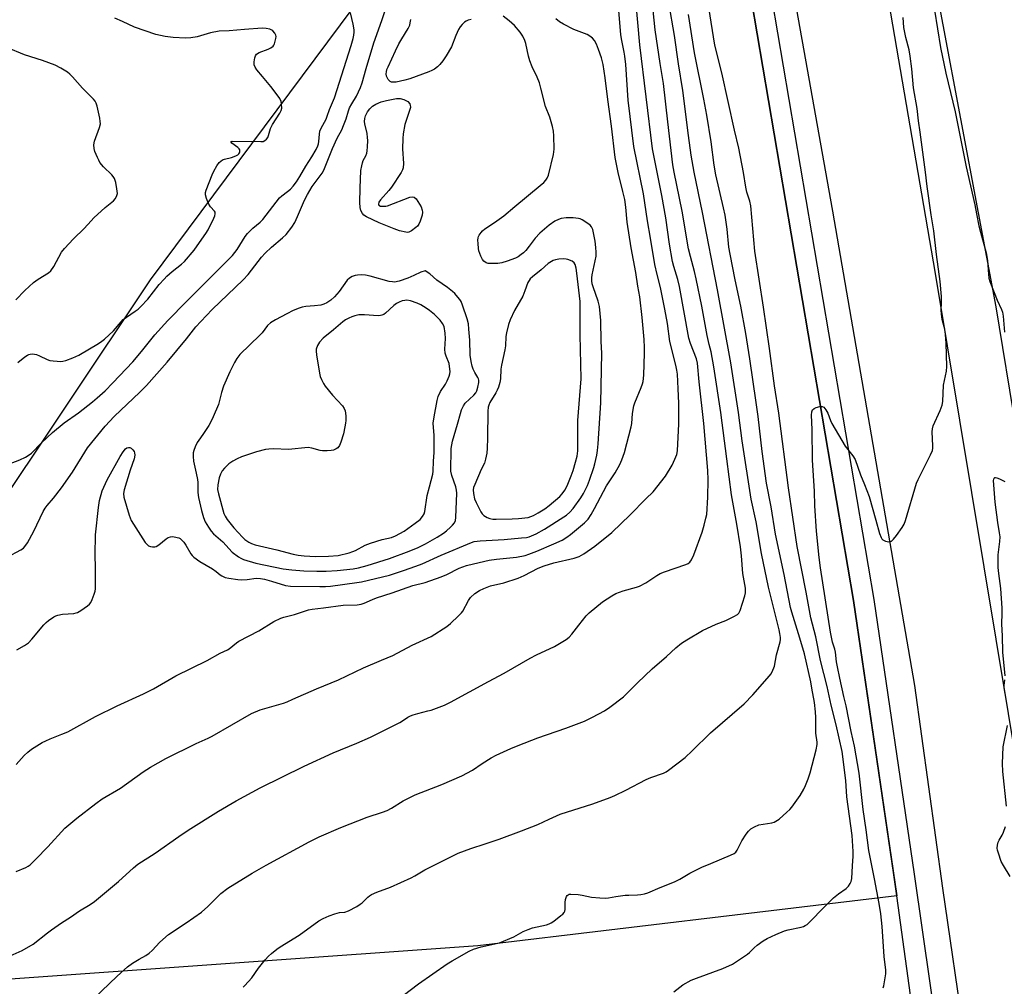
# Model space of a CAD drawing. Units: inches. Extents: x 1267767 to 1273767, y 553451 to 557451.
# Drawn here: x 1269152 to 1269510, y 553630 to 553981 of the extents above; entities that cross this region are included whole.
import ezdxf

# ---------------------------------------------------------------- set-up
doc = ezdxf.new("R2010")
doc.units = ezdxf.units.IN
doc.header["$MEASUREMENT"] = 0
for name, color, linetype in [('NTRL-Farm Land', 3, 'Continuous'), ('TRANS-Road', 130, 'Continuous'), ('TRANS-Street Sidewalk', 7, 'Continuous'), ('Undefined', 1, 'Continuous')]:
    doc.layers.add(name, color=color, linetype=linetype)

msp = doc.modelspace()

# ---------------------------------------------------------------- linework, layer by layer
at = {"layer": 'NTRL-Farm Land'}
msp.add_lwpolyline([(1269318.72, 553644.96), (1269143.8, 553632.4), (1269089.11, 553638.14), (1269058.36, 553650.81), (1269054.39, 553654.51), (1269052.52, 553668.6), (1269054.59, 553677.98), (1269139.6, 553796.87), (1269199.74, 553886.91), (1269273.43, 553985.73), (1269318.65, 554063.46), (1269380.99, 554183.55), (1269382.76, 554182.41), (1269418.09, 553988.43), (1269455.09, 553770.36), (1269470.85, 553663.11)], close=True, dxfattribs=at)
at = {"layer": 'TRANS-Road'}
for points in [[(1269512.95, 553481.75), (1269508.96, 553511.46), (1269506.3, 553531.27), (1269495.7, 553610.12), (1269487.59, 553665.88), (1269477.41, 553739.48), (1269447.58, 553911.92), (1269425.38, 554036.72), (1269418.47, 554084.19), (1269411.05, 554137.33), (1269408.33, 554156.86), (1269404.48, 554184.44), (1269363.41, 554396.78), (1269306.19, 554686.34), (1269315.33, 554688.74), (1269359.3, 554705.33), (1269364.25, 554706.8), (1269381.22, 554624.43), (1269442.97, 554345.02), (1269466.72, 554241.39), (1269492.71, 554116.23), (1269512.77, 554009.3)], [(1269543.84, 553651.79), (1269506.95, 553877.05), (1269474.83, 554048.06), (1269473.42, 554050.13), (1269471.49, 554051.72), (1269469.19, 554052.7), (1269467.54, 554052.97), (1269465.87, 554052.92), (1269464.24, 554052.56), (1269461.99, 554051.45), (1269460.71, 554050.38), (1269459.66, 554049.08), (1269458.87, 554047.6), (1269458.37, 554046.01), (1269458.19, 554044.35), (1269458.33, 554042.68), (1269458.77, 554041.11), (1269484.81, 553889.2), (1269515.63, 553703)]]:
    msp.add_lwpolyline(points, dxfattribs=at)
at = {"layer": 'TRANS-Street Sidewalk'}
msp.add_lwpolyline([(1269366.32, 554314.43), (1269395.37, 554154.92), (1269408.33, 554156.86), (1269411.05, 554137.33), (1269398.89, 554134.89), (1269425.47, 553988.93), (1269462.5, 553770.72), (1269477.22, 553670.97), (1269497.42, 553530.2), (1269489.3, 553529.22), (1269470.85, 553663.11), (1269469.8, 553670.74), (1269455.09, 553770.36), (1269418.09, 553988.43), (1269382.76, 554182.41), (1269358.94, 554313.22)], dxfattribs=at)
at = {"layer": 'Undefined'}
for points, elevation in [([(1269176.29, 553622.93), (1269187.71, 553633.9), (1269191.42, 553637.24), (1269193.28, 553638.61), (1269195.71, 553640.09), (1269198.09, 553641.42), (1269199.31, 553642.23), (1269200.4, 553643.23), (1269203.23, 553646.26), (1269206.34, 553649.02), (1269212.76, 553653.27), (1269218.38, 553657.15), (1269220.66, 553659.18), (1269225.4, 553663.92), (1269227.84, 553665.8), (1269236.76, 553671.27), (1269241.8, 553674.21), (1269257.48, 553682.72), (1269261.09, 553684.48), (1269268.9, 553687.96), (1269278.53, 553691.61), (1269284.06, 553693.42), (1269285.81, 553694.09), (1269287.29, 553694.88), (1269291.58, 553697.55), (1269295.95, 553699.8), (1269305.61, 553703.54), (1269312.85, 553706.69), (1269316.71, 553708.79), (1269320.25, 553711.22), (1269323.58, 553713.21), (1269325.41, 553714.15), (1269330.7, 553716.64), (1269333.35, 553717.75), (1269340.51, 553720.48), (1269350.63, 553723.97), (1269357.38, 553726.58), (1269360.33, 553727.95), (1269364.66, 553730.32), (1269366.63, 553731.6), (1269371.61, 553735.44), (1269376.66, 553740.42), (1269381.97, 553745.5), (1269387.24, 553750.06), (1269390.58, 553753.2), (1269392.61, 553754.91), (1269394.57, 553756.14), (1269400.35, 553759.51), (1269405.24, 553761.76), (1269408.76, 553763.13), (1269411.73, 553764.53), (1269412.98, 553765.26), (1269413.52, 553765.82), (1269414.01, 553766.76), (1269415.63, 553772.11), (1269415.87, 553773.2), (1269415.92, 553774.88), (1269414.99, 553780.21), (1269414.42, 553786.67), (1269414.04, 553789.88), (1269412.77, 553798.09), (1269410.87, 553808.74), (1269409.08, 553821.87), (1269407, 553838.73), (1269404.46, 553855.29), (1269403.47, 553860.71), (1269402.71, 553863.46), (1269401.97, 553866.68), (1269400.09, 553877.38), (1269398.01, 553887.29), (1269397.4, 553889.88), (1269395.93, 553895.34), (1269395.27, 553898.23), (1269392.89, 553911.86), (1269389.96, 553926.03), (1269389.49, 553928.65), (1269387.65, 553944.37), (1269386.19, 553958.28), (1269384.96, 553965.47), (1269383.09, 553977.7), (1269381.14, 553996.68)], 584), ([(1269233.45, 553629.87), (1269234.09, 553630.44), (1269236.62, 553633.23), (1269239.07, 553636.75), (1269241.5, 553639.77), (1269242.67, 553641.12), (1269243.72, 553642.09), (1269245.72, 553643.7), (1269246.88, 553644.52), (1269253.85, 553648.76), (1269260.9, 553653.98), (1269262.48, 553654.79), (1269264.65, 553655.76), (1269266.81, 553656.55), (1269268.43, 553656.97), (1269270.39, 553657.08), (1269271.7, 553657.57), (1269274.76, 553659.22), (1269275.99, 553659.99), (1269276.62, 553660.51), (1269278.69, 553662.6), (1269279.3, 553663.08), (1269280.01, 553663.5), (1269282.04, 553664.41), (1269286.98, 553666.28), (1269294.47, 553669.66), (1269295.76, 553670.34), (1269299.45, 553672.55), (1269311.56, 553678.61), (1269316.11, 553680.33), (1269321.34, 553681.95), (1269326.44, 553683.71), (1269334.53, 553686.68), (1269340.54, 553689.04), (1269344.57, 553690.93), (1269348.61, 553692.71), (1269360.43, 553696.48), (1269366.8, 553698.84), (1269368.43, 553699.53), (1269372.45, 553701.45), (1269379.89, 553705.39), (1269381.51, 553706.06), (1269386.13, 553707.7), (1269387.07, 553708.15), (1269387.99, 553708.71), (1269393.98, 553713.33), (1269396.49, 553715.72), (1269403.16, 553722.34), (1269415.38, 553732.81), (1269418.57, 553736.13), (1269424.63, 553742.96), (1269425.15, 553743.66), (1269425.57, 553744.41), (1269426.43, 553746.54), (1269427.13, 553750.66), (1269428.48, 553755.34), (1269428.6, 553756.16), (1269428.59, 553756.99), (1269428.42, 553758.39), (1269428.17, 553759.71), (1269424.22, 553775.21), (1269421.76, 553787.47), (1269419.78, 553798.94), (1269417.98, 553807.19), (1269414.73, 553828.35), (1269413.42, 553838.71), (1269410.53, 553856.72), (1269405.8, 553883.27), (1269400.33, 553911.33), (1269397.25, 553926.05), (1269396.18, 553932.27), (1269395.2, 553939.3), (1269393.14, 553955.77), (1269391.63, 553965.34), (1269390.14, 553975.73), (1269388.12, 553987.62)], 586), ([(1269147.75, 553786.13), (1269152.7, 553788.82), (1269153.62, 553789.46), (1269154.19, 553790.02), (1269155.15, 553791.34), (1269157.44, 553795.54), (1269160.78, 553802.69), (1269161.48, 553803.97), (1269162.21, 553804.91), (1269164.59, 553807.6), (1269167.53, 553811.37), (1269171.41, 553817.07), (1269176.92, 553825.88), (1269183.32, 553833.77), (1269186.54, 553837.24), (1269195.97, 553846.14), (1269198.32, 553848.52), (1269205.89, 553856.94), (1269212.92, 553865.46), (1269216.28, 553869.82), (1269218.02, 553871.82), (1269222.15, 553876.16), (1269233.48, 553886.92), (1269235.26, 553888.9), (1269240.17, 553895.19), (1269241.48, 553896.66), (1269243.72, 553898.74), (1269247.8, 553902.15), (1269249.03, 553903.35), (1269251.1, 553906.05), (1269252.2, 553907.77), (1269253.23, 553909.94), (1269255.69, 553915.86), (1269256.79, 553917.98), (1269258.46, 553920.77), (1269262.13, 553925.72), (1269262.75, 553926.71), (1269265.85, 553934.68), (1269267.62, 553938.39), (1269269.24, 553941.47), (1269269.94, 553943.04), (1269270.87, 553945.45), (1269271.7, 553948.3), (1269272.1, 553949.37), (1269272.9, 553950.89), (1269274.66, 553953.69), (1269276.06, 553956.74), (1269276.67, 553958.48), (1269278.1, 553963.76), (1269280.96, 553973.06), (1269283.85, 553981.18), (1269285.17, 553985.18)], 574), ([(1269148.17, 553819.99), (1269152.29, 553821.56), (1269154.37, 553822.49), (1269155.36, 553823.03), (1269156.54, 553823.97), (1269160.16, 553827.65), (1269164.25, 553831.44), (1269168.41, 553834.89), (1269173.59, 553838.54), (1269178.74, 553842.61), (1269180.47, 553844.06), (1269183.28, 553846.6), (1269186.14, 553849.44), (1269193.37, 553857.16), (1269196.58, 553860.92), (1269201.34, 553866.89), (1269206.09, 553872.19), (1269212.82, 553879.03), (1269229.57, 553895.78), (1269231.31, 553897.91), (1269234.24, 553902.61), (1269235.08, 553903.79), (1269236.92, 553905.65), (1269239.65, 553907.9), (1269240.62, 553908.83), (1269246.68, 553916.7), (1269247.47, 553917.45), (1269249.55, 553918.96), (1269250.63, 553919.9), (1269251.61, 553920.94), (1269252.77, 553922.52), (1269254.02, 553924.41), (1269256.19, 553928.18), (1269258.4, 553931.55), (1269259.92, 553934.29), (1269260.53, 553935.57), (1269260.8, 553936.38), (1269260.96, 553937.22), (1269261.14, 553939.82), (1269261.36, 553940.94), (1269261.83, 553941.99), (1269263.61, 553945.34), (1269264.02, 553946.41), (1269264.78, 553948.85), (1269266.62, 553953.02), (1269272.68, 553972.01), (1269273.47, 553974.66), (1269273.71, 553975.77), (1269273.81, 553976.92), (1269273.76, 553977.79), (1269273.38, 553979.82), (1269272.41, 553983.97)], 572), ([(1269484.55, 553984.91), (1269486.78, 553971.34), (1269488.71, 553962.03), (1269492.07, 553947.96), (1269492.99, 553943.08), (1269496.1, 553928.01), (1269499.18, 553914.18), (1269499.78, 553910.86), (1269500.7, 553906.49), (1269501.26, 553904.24), (1269503.37, 553896.76), (1269503.83, 553893.89), (1269504.14, 553888.92), (1269504.32, 553887.52), (1269504.7, 553886.27), (1269506.27, 553882.35), (1269507.3, 553879.52), (1269508.89, 553876.18), (1269509.3, 553875.14), (1269509.53, 553873.73), (1269510.04, 553867.89)], 592), ([(1269151.05, 553710.83), (1269153.97, 553714.06), (1269155.23, 553715.27), (1269156.6, 553716.32), (1269160.47, 553718.78), (1269161.75, 553719.45), (1269163.37, 553720.16), (1269167.59, 553721.76), (1269169.72, 553722.72), (1269179.85, 553728.21), (1269187.7, 553732.11), (1269197.25, 553736.45), (1269200.86, 553738.28), (1269208.95, 553743.01), (1269220.37, 553748.55), (1269225.07, 553751.25), (1269227.73, 553752.44), (1269228.41, 553752.87), (1269231.01, 553754.95), (1269231.94, 553755.6), (1269239.12, 553759.34), (1269244.58, 553762.7), (1269247.17, 553764), (1269248.26, 553764.38), (1269252.14, 553765.35), (1269257.18, 553766.97), (1269258.52, 553767.27), (1269262.65, 553767.69), (1269269.81, 553768.7), (1269274.91, 553768.82), (1269276.35, 553769.01), (1269277.46, 553769.42), (1269280.46, 553770.78), (1269281.84, 553771.33), (1269287.62, 553773.14), (1269295.05, 553775.79), (1269299.54, 553776.97), (1269305.37, 553778.94), (1269307.42, 553779.79), (1269311.88, 553782.09), (1269314.54, 553783.07), (1269319.18, 553784.24), (1269322.78, 553784.99), (1269325.42, 553785.38), (1269332.77, 553786.17), (1269335.86, 553786.8), (1269337.22, 553787.22), (1269340.14, 553788.32), (1269346.33, 553790.94), (1269349.32, 553792.31), (1269351.03, 553793.36), (1269352.4, 553794.37), (1269357.38, 553798.56), (1269358.18, 553799.35), (1269358.72, 553800), (1269359.83, 553801.64), (1269361.11, 553803.78), (1269365.48, 553812.01), (1269368.61, 553816.77), (1269370.23, 553819.75), (1269371.02, 553821.54), (1269371.96, 553824.2), (1269374.37, 553833.44), (1269374.61, 553834.72), (1269374.91, 553838.36), (1269375.39, 553841.15), (1269375.75, 553842.23), (1269378.06, 553847.8), (1269378.53, 553849.14), (1269378.72, 553849.98), (1269378.97, 553852.31), (1269379.24, 553860.25), (1269379.26, 553862.32), (1269379.17, 553865.24), (1269378.4, 553873.23), (1269377.51, 553880.75), (1269376.81, 553884.66), (1269376.08, 553889.6), (1269374.35, 553898.48), (1269372.97, 553907.81), (1269372.41, 553913.36), (1269372.03, 553916.16), (1269371.4, 553919.03), (1269369.67, 553925.93), (1269368.57, 553931.36), (1269367.28, 553942.71), (1269365.86, 553952.45), (1269364.9, 553960.37), (1269364.18, 553965.11), (1269363.63, 553967.59), (1269362.58, 553970.58), (1269361.77, 553972.55), (1269361.06, 553973.86), (1269360.32, 553974.73), (1269359.43, 553975.44), (1269358.45, 553976.03), (1269353.61, 553977.83), (1269349.78, 553979.77), (1269348.33, 553980.65), (1269347.05, 553981.71)], 578), ([(1269151.19, 553752.5), (1269154.09, 553754.02), (1269155.49, 553754.99), (1269156.71, 553756.29), (1269161.11, 553761.59), (1269161.93, 553762.43), (1269162.8, 553763.14), (1269164.64, 553764.44), (1269165.38, 553764.81), (1269166.15, 553765.06), (1269167.8, 553765.37), (1269171.91, 553765.7), (1269172.76, 553765.86), (1269173.29, 553766.05), (1269174.53, 553766.79), (1269176.93, 553768.49), (1269177.6, 553769.04), (1269178.14, 553769.69), (1269178.64, 553770.72), (1269179.34, 553772.66), (1269179.67, 553773.78), (1269179.79, 553774.64), (1269179.83, 553782.32), (1269179.72, 553787), (1269179.83, 553794.31), (1269180.92, 553804.2), (1269181.3, 553806.73), (1269182.25, 553810.18), (1269184.11, 553814.29), (1269188.74, 553822.7), (1269189.84, 553824.45), (1269190.77, 553825.53), (1269191.19, 553825.83), (1269191.86, 553826.03), (1269192.32, 553825.96), (1269192.78, 553825.72), (1269193.41, 553825.17), (1269193.87, 553824.48), (1269194, 553824.01), (1269194.05, 553823.25), (1269193.83, 553821.92), (1269192.36, 553817.69), (1269190.22, 553810.66), (1269189.99, 553809.28), (1269190.16, 553807.96), (1269192.05, 553801.4), (1269192.76, 553799.52), (1269197.89, 553791.51), (1269198.41, 553790.81), (1269199.02, 553790.25), (1269199.75, 553789.97), (1269200.55, 553789.86), (1269201.36, 553789.89), (1269201.86, 553790.05), (1269202.8, 553790.64), (1269205.51, 553792.8), (1269206.27, 553793.24), (1269207.08, 553793.53), (1269207.62, 553793.6), (1269208.44, 553793.54), (1269210.05, 553793.15), (1269210.54, 553792.92), (1269210.96, 553792.61), (1269211.88, 553791.62), (1269212.67, 553790.44), (1269214.39, 553787.4), (1269214.9, 553786.71), (1269215.54, 553786.12), (1269217.73, 553784.59), (1269222.34, 553781.95), (1269223.68, 553780.94), (1269225.07, 553779.74), (1269225.71, 553779.31), (1269226.87, 553778.79), (1269228.3, 553778.47), (1269231.53, 553778.01), (1269233.01, 553777.89), (1269234.92, 553778), (1269238.16, 553778.47), (1269239.77, 553778.41), (1269241.2, 553778.12), (1269243.8, 553777.42), (1269248.87, 553775.81), (1269250.61, 553775.58), (1269261.32, 553775.42), (1269263.31, 553775.45), (1269265.17, 553775.64), (1269274.71, 553776.9), (1269276.41, 553777.19), (1269286.65, 553779.65), (1269291.75, 553781.28), (1269296.22, 553782.81), (1269298.49, 553783.7), (1269305.34, 553786.83), (1269316.42, 553791.46), (1269317.39, 553791.78), (1269319.56, 553792.08), (1269328.24, 553792.6), (1269334.6, 553793.12), (1269336.33, 553793.32), (1269337.31, 553793.56), (1269339.85, 553794.67), (1269342.86, 553796.28), (1269349.96, 553800.74), (1269350.88, 553801.41), (1269352.12, 553802.5), (1269353.27, 553803.81), (1269356.06, 553807.64), (1269357.02, 553809.26), (1269358.47, 553812.19), (1269359.27, 553814.07), (1269360.84, 553818.7), (1269361.22, 553820.1), (1269361.89, 553823.22), (1269362.18, 553824.94), (1269362.41, 553827.26), (1269363.32, 553842.25), (1269363.75, 553860.27), (1269363.52, 553864.56), (1269363.42, 553872.15), (1269362.84, 553877.17), (1269362.46, 553879.21), (1269360.58, 553884.37), (1269360.25, 553885.49), (1269360.09, 553886.59), (1269360.12, 553887.65), (1269360.28, 553888.77), (1269361.65, 553895.51), (1269361.71, 553896.97), (1269361.6, 553898.66), (1269361.3, 553900.91), (1269360.44, 553905.16), (1269360.03, 553906.17), (1269359.48, 553906.76), (1269358.34, 553907.6), (1269356.64, 553908.67), (1269355.88, 553909.03), (1269355.21, 553909.2), (1269353.28, 553909.39), (1269350.72, 553909.46), (1269349.01, 553909.23), (1269347.94, 553908.89), (1269346.72, 553908.21), (1269344.62, 553906.8), (1269341.23, 553903.92), (1269339.46, 553902.05), (1269337.31, 553899.1), (1269336.09, 553897.57), (1269335.32, 553896.77), (1269334.46, 553896.06), (1269333.32, 553895.25), (1269332.32, 553894.73), (1269329.35, 553893.67), (1269327.44, 553893.09), (1269325.99, 553892.89), (1269323.62, 553892.79), (1269322.46, 553892.87), (1269321.71, 553893.12), (1269320.85, 553893.7), (1269320.34, 553894.3), (1269319.73, 553895.57), (1269319.09, 553897.48), (1269318.93, 553898.34), (1269318.79, 553900.12), (1269318.75, 553901.3), (1269318.82, 553902.16), (1269318.97, 553902.69), (1269319.22, 553903.17), (1269319.86, 553904.08), (1269320.41, 553904.72), (1269321.28, 553905.43), (1269324.69, 553907.7), (1269328.09, 553910.12), (1269332.08, 553913.58), (1269341.35, 553921.19), (1269342.66, 553922.34), (1269343.45, 553923.18), (1269343.89, 553923.88), (1269344.31, 553924.96), (1269346.22, 553932.48), (1269346.41, 553934.4), (1269346.33, 553939.28), (1269346.2, 553940.99), (1269345.87, 553942.67), (1269344.81, 553946), (1269343.28, 553949.85), (1269341.63, 553956.53), (1269341.06, 553958.48), (1269340.24, 553960.6), (1269338.46, 553964.37), (1269337.58, 553966.47), (1269337.14, 553968.14), (1269336.12, 553972.8), (1269335.81, 553973.88), (1269335.06, 553975.45), (1269334.11, 553976.93), (1269332.01, 553979.31), (1269330.12, 553980.99), (1269327.88, 553982.72)], 576), ([(1269151.62, 553856.82), (1269154.13, 553858.89), (1269155.07, 553859.56), (1269155.58, 553859.81), (1269156.08, 553859.94), (1269156.86, 553860), (1269157.66, 553859.94), (1269158.45, 553859.74), (1269159.48, 553859.35), (1269162.27, 553858), (1269163.28, 553857.63), (1269164.43, 553857.43), (1269165.88, 553857.3), (1269167.04, 553857.26), (1269167.91, 553857.35), (1269169.05, 553857.66), (1269171.6, 553858.56), (1269173.78, 553859.49), (1269180.96, 553863.83), (1269182.13, 553864.6), (1269183.04, 553865.34), (1269186.31, 553868.43), (1269189.1, 553871.69), (1269189.88, 553872.51), (1269191.04, 553873.37), (1269194.28, 553875.47), (1269195.32, 553876.31), (1269196.31, 553877.26), (1269198.81, 553879.94), (1269203, 553885.16), (1269204.72, 553887.21), (1269205.71, 553888.27), (1269207.63, 553889.9), (1269211.1, 553892.55), (1269212.16, 553893.52), (1269215.71, 553897.68), (1269217.58, 553900.43), (1269219.94, 553903.69), (1269220.74, 553905.11), (1269222.79, 553909.33), (1269223.13, 553910.11), (1269223.33, 553910.88), (1269223.26, 553911.45), (1269223.01, 553911.9), (1269221.65, 553913.4), (1269221.04, 553914.36), (1269220.12, 553916.47), (1269219.76, 553917.81), (1269219.81, 553918.68), (1269220.04, 553919.52), (1269222.14, 553925.08), (1269222.76, 553926.39), (1269223.93, 553928.35), (1269224.73, 553929.52), (1269225.29, 553930.09), (1269225.91, 553930.5), (1269226.62, 553930.8), (1269229.26, 553931.33), (1269230.8, 553931.92), (1269231.5, 553932.33), (1269231.87, 553932.66), (1269232.13, 553933.05), (1269232.28, 553933.48), (1269232.28, 553934.11), (1269232.04, 553934.51), (1269231.46, 553935.03), (1269229.33, 553936.56), (1269229.04, 553936.95), (1269229.04, 553937.16), (1269229.47, 553937.27), (1269239.91, 553937.14), (1269240.69, 553937.21), (1269241.38, 553937.5), (1269241.95, 553937.98), (1269242.4, 553938.62), (1269242.7, 553939.39), (1269243.42, 553941.85), (1269244.09, 553943.34), (1269246.81, 553947.45), (1269247.28, 553948.41), (1269247.46, 553949.35), (1269247.41, 553950.7), (1269247.2, 553951.76), (1269246.72, 553952.76), (1269245.47, 553954.66), (1269243.55, 553957.17), (1269240.43, 553960.74), (1269238.43, 553963.25), (1269237.8, 553964.2), (1269237.49, 553965.04), (1269237.46, 553966.13), (1269237.67, 553967.52), (1269237.9, 553968.29), (1269238.33, 553968.91), (1269239.25, 553969.47), (1269242.5, 553970.76), (1269243.49, 553971.23), (1269244.32, 553971.8), (1269244.63, 553972.19), (1269244.87, 553972.67), (1269245.37, 553974.56), (1269245.42, 553975.36), (1269245.31, 553975.86), (1269244.95, 553976.54), (1269244.26, 553977.34), (1269243.84, 553977.67), (1269243.12, 553977.99), (1269241.8, 553978.29), (1269240.36, 553978.32), (1269233.96, 553977.91), (1269228.35, 553977.4), (1269224.75, 553977.29), (1269221.54, 553976.68), (1269216.73, 553975.23), (1269214.49, 553974.8), (1269212.55, 553974.68), (1269208.01, 553974.98), (1269205.12, 553975.34), (1269201.71, 553976.02), (1269194.01, 553978.68), (1269189.62, 553980.84), (1269186.87, 553981.97)], 570), ([(1269316.27, 553981.5), (1269315.17, 553981.24), (1269314.46, 553980.94), (1269313.79, 553980.5), (1269312.99, 553979.75), (1269312.29, 553978.9), (1269311.71, 553977.87), (1269310.71, 553975.69), (1269309.07, 553971.6), (1269307.25, 553968.29), (1269305.95, 553966.44), (1269304.9, 553965.12), (1269304.08, 553964.36), (1269302.95, 553963.52), (1269301.99, 553962.92), (1269300.91, 553962.44), (1269293.94, 553959.89), (1269292.23, 553959.41), (1269289.04, 553958.79), (1269287.9, 553958.7), (1269287.36, 553958.78), (1269286.87, 553958.98), (1269286.46, 553959.3), (1269286.14, 553959.71), (1269285.55, 553960.93), (1269285.4, 553961.71), (1269285.46, 553962.48), (1269285.68, 553963.29), (1269286.14, 553964.36), (1269288.76, 553970.12), (1269290.04, 553972.69), (1269291.03, 553974.46), (1269293.33, 553978.2), (1269293.97, 553979.49), (1269294.17, 553980.26), (1269294.36, 553981.54)], 576), ([(1269465.92, 553629.66), (1269466.12, 553630.42), (1269466.87, 553634.77), (1269466.86, 553636.12), (1269466.25, 553641.05), (1269465.55, 553651.96), (1269465.02, 553656.48), (1269464.42, 553660.25), (1269462.73, 553669.28), (1269460.69, 553679.55), (1269459.8, 553687), (1269458.68, 553694.47), (1269457.16, 553707.6), (1269455.46, 553717.47), (1269454.25, 553722.82), (1269452.44, 553732.15), (1269451.63, 553735.51), (1269450.24, 553742.21), (1269449.3, 553746.27), (1269448.99, 553748.16), (1269448.66, 553751.62), (1269448.38, 553752.74), (1269447.57, 553755.24), (1269446.76, 553758.88), (1269443.11, 553782.23), (1269442.62, 553786.02), (1269441.66, 553795.56), (1269441.04, 553804.8), (1269440.93, 553810.17), (1269440.26, 553821.43), (1269440.17, 553832.58), (1269439.93, 553837.76), (1269440.03, 553838.89), (1269440.29, 553839.64), (1269440.83, 553840.16), (1269441.58, 553840.5), (1269442.94, 553840.88), (1269443.71, 553840.92), (1269444.33, 553840.63), (1269445.14, 553839.66), (1269445.78, 553838.44), (1269446.79, 553835.79), (1269447.29, 553834.74), (1269450.89, 553828.51), (1269452.17, 553826.49), (1269454.95, 553822.97), (1269455.7, 553821.63), (1269457.66, 553816.07), (1269459.14, 553812.55), (1269460.82, 553808.16), (1269463.31, 553799.62), (1269464.62, 553794.79), (1269465.17, 553793.29), (1269465.44, 553792.84), (1269465.79, 553792.46), (1269466.71, 553791.98), (1269467.98, 553791.73), (1269468.46, 553791.79), (1269468.9, 553792), (1269469.71, 553792.71), (1269470.81, 553793.99), (1269472.87, 553796.92), (1269473.58, 553798.11), (1269474.07, 553799.45), (1269478.06, 553812.98), (1269478.65, 553814.32), (1269483.13, 553823.3), (1269483.81, 553824.92), (1269483.95, 553825.75), (1269483.98, 553826.61), (1269483.74, 553831.68), (1269483.8, 553832.73), (1269484.14, 553833.8), (1269486.66, 553839.39), (1269487.38, 553841.33), (1269487.55, 553842.75), (1269487.84, 553848.62), (1269488.88, 553853.68), (1269489.05, 553855.42), (1269488.8, 553863.86), (1269488.6, 553866.99), (1269488.33, 553868.93), (1269487.42, 553872.01), (1269487.19, 553873.37), (1269487.04, 553875.91), (1269487.13, 553878.65), (1269487.08, 553880.87), (1269486.58, 553886.32), (1269485.25, 553896.11), (1269484.3, 553904.75), (1269483.38, 553910.53), (1269481.95, 553920.77), (1269481.35, 553926.06), (1269479.42, 553940.59), (1269478.77, 553944.73), (1269478.27, 553949.12), (1269476.96, 553956.67), (1269476.37, 553963.55), (1269475.76, 553968.24), (1269475.35, 553970.46), (1269474.11, 553974.98), (1269473.42, 553978.66), (1269473.21, 553982.22)], 592), ([(1269150.94, 553879.64), (1269154.2, 553883.03), (1269157.36, 553885.89), (1269159.01, 553887.11), (1269162.71, 553889.48), (1269163.54, 553890.2), (1269164.71, 553891.74), (1269167.52, 553896.92), (1269168.55, 553898.35), (1269171.84, 553901.83), (1269175.72, 553905.59), (1269178.24, 553908.41), (1269179.26, 553909.45), (1269183.29, 553913.25), (1269186.35, 553915.6), (1269187.09, 553916.51), (1269187.62, 553917.51), (1269187.76, 553918.32), (1269187.59, 553920.03), (1269187.19, 553922.33), (1269186.73, 553923.68), (1269186.29, 553924.42), (1269185.75, 553925.1), (1269182.76, 553928), (1269181.42, 553929.59), (1269180.98, 553930.34), (1269180.5, 553931.41), (1269179.63, 553933.58), (1269179.29, 553934.69), (1269179.2, 553936.01), (1269179.41, 553937.34), (1269181.26, 553942.24), (1269181.59, 553943.62), (1269181.56, 553944.48), (1269181.35, 553945.63), (1269180.4, 553950), (1269180.08, 553951.12), (1269179.7, 553951.88), (1269179.15, 553952.56), (1269175.1, 553956.52), (1269171.49, 553960.7), (1269170.55, 553961.68), (1269169.63, 553962.36), (1269167.19, 553963.88), (1269165.16, 553964.95), (1269160.56, 553966.59), (1269154.02, 553968.63), (1269147.63, 553971.38)], 568), ([(1269510.19, 553743.03), (1269509.43, 553751.57), (1269509.31, 553757.53), (1269509.04, 553761.82), (1269509.18, 553765.75), (1269509.17, 553767.65), (1269508.71, 553774.76), (1269507.89, 553780.2), (1269507.73, 553782.38), (1269507.73, 553786.95), (1269508.35, 553791.81), (1269508.37, 553793.53), (1269508.22, 553794.98), (1269507.51, 553798.79), (1269506.58, 553806.1), (1269506.01, 553813.97), (1269506.07, 553814.48), (1269506.24, 553814.85), (1269506.5, 553815.04), (1269506.7, 553815.08), (1269507.16, 553815.01), (1269508.22, 553814.6), (1269510.1, 553813.66)], 594), ([(1269510.18, 553736.61), (1269509.89, 553738.67), (1269509.92, 553739.55), (1269510.15, 553741.61)], 594), ([(1269510.72, 553695.64), (1269509.39, 553708.26), (1269509.25, 553711.17), (1269509.5, 553717.25), (1269511.08, 553724.96)], 594), ([(1269512.07, 553670.12), (1269509.6, 553674.05), (1269508.78, 553675.57), (1269507.76, 553678.59), (1269507.47, 553679.71), (1269507.37, 553680.44), (1269507.45, 553681.48), (1269507.72, 553682.53), (1269508.07, 553683.31), (1269509.14, 553685.11), (1269509.65, 553686.15), (1269510.36, 553688.28)], 594)]:
    msp.add_lwpolyline(points, dxfattribs=dict(at, elevation=elevation))
for points, elevation in [([(1269284.44, 553913.62), (1269285.32, 553913.7), (1269285.85, 553913.84), (1269294.03, 553916.92), (1269294.81, 553917.09), (1269295.52, 553916.98), (1269296.28, 553916.32), (1269296.96, 553915.4), (1269298.07, 553913.46), (1269298.51, 553912.25), (1269298.57, 553911.49), (1269298.43, 553910.47), (1269297.69, 553908.21), (1269297.25, 553907.14), (1269296.8, 553906.45), (1269296.19, 553905.89), (1269294.58, 553904.76), (1269293.61, 553904.27), (1269293.09, 553904.17), (1269292.54, 553904.19), (1269290.27, 553904.66), (1269288.33, 553905.39), (1269282.85, 553907.66), (1269278.29, 553909.76), (1269277.34, 553910.44), (1269276.76, 553911.06), (1269276.25, 553912.1), (1269275.96, 553913.23), (1269275.89, 553914.98), (1269275.99, 553920.28), (1269276.23, 553926.58), (1269276.5, 553928.32), (1269276.77, 553929.45), (1269277.09, 553930.25), (1269278, 553932.03), (1269278.34, 553932.96), (1269278.5, 553933.76), (1269278.62, 553935.2), (1269278.7, 553937.52), (1269278.65, 553938.67), (1269278.45, 553940.03), (1269277.7, 553943.56), (1269277.58, 553944.41), (1269277.61, 553945.5), (1269277.85, 553946.48), (1269278.62, 553947.93), (1269279.43, 553949.03), (1269280.48, 553949.99), (1269281.68, 553950.77), (1269283.56, 553951.54), (1269285.49, 553952.11), (1269289.11, 553952.8), (1269290.47, 553952.83), (1269291.8, 553952.42), (1269293.31, 553951.66), (1269293.94, 553950.92), (1269294.16, 553950.29), (1269294.23, 553949.76), (1269294.23, 553949.54), (1269292.22, 553943.34), (1269291.58, 553940), (1269291.46, 553938.27), (1269291.34, 553934.46), (1269291.64, 553929.23), (1269291.57, 553927.62), (1269291.39, 553926.9), (1269290.89, 553925.88), (1269287.32, 553920.58), (1269286.41, 553919.42), (1269283.39, 553916.02), (1269282.75, 553915.09), (1269282.6, 553914.4), (1269282.74, 553914.02), (1269283.34, 553913.72)], 576), ([(1269349.88, 553894.49), (1269348.08, 553894.39), (1269346.91, 553894.23), (1269346.1, 553893.98), (1269345.4, 553893.61), (1269344.3, 553892.82), (1269341.75, 553890.6), (1269338.57, 553888.05), (1269337.76, 553887.27), (1269337.28, 553886.64), (1269336.89, 553885.93), (1269335.8, 553882.91), (1269335.01, 553881), (1269332.04, 553875.81), (1269330.42, 553872.35), (1269329.84, 553870.72), (1269329.08, 553867.67), (1269328.81, 553866.27), (1269328.74, 553862.97), (1269328.53, 553861.51), (1269327.23, 553855.88), (1269327.08, 553854.4), (1269326.9, 553850.99), (1269326.66, 553849.63), (1269326.17, 553847.96), (1269325.76, 553846.88), (1269325.21, 553845.84), (1269323.07, 553842.3), (1269322.64, 553841.34), (1269322.46, 553840.6), (1269322.33, 553839.23), (1269322.23, 553829.38), (1269322.11, 553825.69), (1269321.95, 553823.98), (1269321.53, 553821.71), (1269321.14, 553820.34), (1269319.89, 553817.97), (1269317.55, 553812.5), (1269317.17, 553811.43), (1269317.01, 553810.64), (1269317.07, 553809.24), (1269317.48, 553807.3), (1269318.06, 553805.97), (1269319.84, 553802.6), (1269320.32, 553801.89), (1269320.91, 553801.31), (1269322.09, 553800.58), (1269323.11, 553800.17), (1269324.17, 553799.99), (1269325.3, 553799.93), (1269331.16, 553800.05), (1269333.49, 553800.18), (1269336.92, 553800.6), (1269337.96, 553800.87), (1269338.92, 553801.29), (1269340.58, 553802.24), (1269342.97, 553803.74), (1269344.6, 553804.97), (1269348.47, 553808.23), (1269349.27, 553809.1), (1269350.31, 553810.54), (1269351.18, 553812.09), (1269352.64, 553815.69), (1269353.33, 553817.64), (1269354.22, 553820.68), (1269354.77, 553822.89), (1269355, 553824.81), (1269355.01, 553835.77), (1269356.26, 553850.98), (1269355.88, 553866.98), (1269355.85, 553879.04), (1269354.67, 553889.33), (1269354.41, 553891.19), (1269354.06, 553892.5), (1269353.69, 553893.14), (1269352.96, 553893.71), (1269351.33, 553894.32), (1269350.77, 553894.44)], 574), ([(1269299.6, 553890.24), (1269298, 553889.75), (1269295.4, 553888.43), (1269293.22, 553887.48), (1269290.14, 553886.48), (1269288.47, 553886.12), (1269287.66, 553886.13), (1269286.52, 553886.35), (1269279.54, 553888.22), (1269277.87, 553888.58), (1269276.42, 553888.68), (1269274.98, 553888.64), (1269274.13, 553888.49), (1269273.04, 553888.08), (1269272.03, 553887.5), (1269271.28, 553886.79), (1269268.28, 553882.63), (1269266.65, 553880.73), (1269265.35, 553879.54), (1269263.87, 553878.55), (1269262.81, 553878.04), (1269261.7, 553877.76), (1269259.4, 553877.47), (1269256.25, 553877.28), (1269254.85, 553877.01), (1269253.78, 553876.66), (1269251.62, 553875.75), (1269249.29, 553874.61), (1269245.21, 553872.32), (1269243.43, 553871.24), (1269242.33, 553870.27), (1269240.33, 553867.67), (1269239.56, 553866.81), (1269232.27, 553859.75), (1269231.11, 553858.33), (1269230.27, 553856.83), (1269228.6, 553853.44), (1269226.36, 553848.25), (1269225.58, 553845.96), (1269224.5, 553841.62), (1269222.59, 553837.09), (1269221.85, 553835.52), (1269220.93, 553833.98), (1269218.83, 553830.7), (1269217.34, 553828.71), (1269216.78, 553827.81), (1269216.05, 553826.22), (1269215.53, 553824.85), (1269215.33, 553824.03), (1269215.26, 553822.66), (1269215.41, 553820.99), (1269216.42, 553816.72), (1269216.85, 553814.39), (1269216.94, 553813.27), (1269217, 553809.58), (1269217.21, 553807.86), (1269218.27, 553803.06), (1269219.07, 553800.61), (1269219.68, 553799.02), (1269220.88, 553797.01), (1269221.89, 553795.56), (1269222.62, 553794.65), (1269226.1, 553791.68), (1269229.52, 553788), (1269231.77, 553786.25), (1269232.65, 553785.74), (1269233.59, 553785.32), (1269238, 553783.92), (1269247.99, 553781.95), (1269251.17, 553781.52), (1269255.52, 553781.21), (1269260.22, 553781.06), (1269263.62, 553781.06), (1269267.58, 553781.25), (1269273.47, 553781.92), (1269275.4, 553782.29), (1269278.51, 553783.16), (1269286.65, 553785.7), (1269293.8, 553788.3), (1269297.06, 553789.63), (1269299.68, 553790.96), (1269303.97, 553793.44), (1269306.21, 553794.85), (1269307.32, 553795.71), (1269308.78, 553796.99), (1269309.52, 553797.77), (1269310.16, 553798.59), (1269310.57, 553799.44), (1269310.76, 553800.52), (1269311.01, 553809.35), (1269310.92, 553810.44), (1269310.66, 553811.75), (1269309.24, 553815.82), (1269308.93, 553817.33), (1269308.88, 553818.78), (1269308.97, 553824.21), (1269309.04, 553825.62), (1269309.21, 553826.9), (1269309.54, 553828.3), (1269311.34, 553834.51), (1269312.36, 553838.36), (1269312.81, 553839.69), (1269313.53, 553841.17), (1269314.15, 553842.07), (1269317.26, 553845), (1269317.96, 553845.85), (1269318.29, 553846.6), (1269318.67, 553847.96), (1269319, 553849.62), (1269319.04, 553850.43), (1269318.94, 553850.93), (1269318.74, 553851.4), (1269317.62, 553853.24), (1269317.03, 553854.43), (1269316.65, 553855.53), (1269316.22, 553857.28), (1269315.85, 553859.52), (1269315.73, 553864.94), (1269315.47, 553868.97), (1269315.26, 553870.94), (1269314.79, 553872.7), (1269313.12, 553877.65), (1269312.59, 553879), (1269312.15, 553879.73), (1269311.45, 553880.61), (1269310.31, 553881.89), (1269309.49, 553882.68), (1269307.64, 553884.11), (1269303.83, 553886.83), (1269301.2, 553889.04)], 574), ([(1269292.94, 553879.48), (1269292.13, 553879.43), (1269291.23, 553879.25), (1269290.16, 553878.85), (1269289.15, 553878.33), (1269288.23, 553877.64), (1269285.21, 553874.84), (1269284.52, 553874.37), (1269283.79, 553874.04), (1269283.28, 553873.92), (1269282.49, 553873.89), (1269277.58, 553874.15), (1269275.51, 553874.15), (1269274.06, 553873.86), (1269272.93, 553873.48), (1269271.89, 553873.02), (1269270.68, 553872.37), (1269269.63, 553871.64), (1269266.31, 553868.79), (1269262.56, 553865.76), (1269261.19, 553864.3), (1269260.42, 553863.1), (1269260.03, 553861.74), (1269260, 553860.94), (1269260.12, 553859.6), (1269261.2, 553852.95), (1269261.46, 553851.82), (1269261.85, 553850.75), (1269262.58, 553849.2), (1269263.21, 553848.23), (1269265.9, 553845.06), (1269269.58, 553841.11), (1269270.2, 553840.19), (1269270.5, 553839.25), (1269270.69, 553837.53), (1269270.74, 553835.8), (1269270.67, 553834.83), (1269270.41, 553833.46), (1269269.84, 553830.99), (1269268.96, 553827.94), (1269268.41, 553826.68), (1269267.79, 553825.9), (1269267.22, 553825.48), (1269266.21, 553825.06), (1269265.39, 553824.89), (1269263.96, 553824.79), (1269262.24, 553824.78), (1269261.39, 553824.86), (1269258.36, 553825.79), (1269257.05, 553825.98), (1269249.91, 553825.23), (1269244.52, 553825.45), (1269242.75, 553825.41), (1269241.61, 553825.26), (1269238.25, 553824.38), (1269232.91, 553822.54), (1269231.29, 553821.89), (1269229.65, 553820.96), (1269228.31, 553820.01), (1269226.69, 553818.52), (1269225.82, 553817.47), (1269225.17, 553816.25), (1269224.76, 553814.96), (1269224.28, 553812.41), (1269224.17, 553810.75), (1269224.44, 553809.12), (1269226.46, 553802.04), (1269226.91, 553801.01), (1269227.59, 553799.82), (1269230.01, 553796.79), (1269233.25, 553793.35), (1269234.11, 553792.6), (1269235.47, 553791.63), (1269236.44, 553791.09), (1269237.81, 553790.61), (1269245.69, 553788.77), (1269251.65, 553787.21), (1269253.4, 553786.87), (1269255.67, 553786.61), (1269259.75, 553786.42), (1269264.48, 553786.5), (1269267.92, 553786.74), (1269271.98, 553787.75), (1269273.24, 553788.14), (1269274.22, 553788.58), (1269277.75, 553790.5), (1269279.68, 553791.23), (1269283.95, 553792.56), (1269287.28, 553793.29), (1269288.79, 553793.85), (1269291.89, 553795.61), (1269295.97, 553798.44), (1269297.74, 553799.88), (1269298.65, 553800.94), (1269299.18, 553801.93), (1269299.43, 553802.74), (1269300.35, 553808.49), (1269301.08, 553811.71), (1269302.3, 553816.25), (1269302.52, 553817.39), (1269302.59, 553821.03), (1269302.81, 553824.21), (1269302.87, 553827.5), (1269302.81, 553830.31), (1269302.52, 553834.78), (1269302.79, 553837.13), (1269303.95, 553843.09), (1269304.31, 553844.51), (1269305.16, 553846.31), (1269306.93, 553848.96), (1269307.61, 553850.26), (1269308.26, 553851.92), (1269308.5, 553852.76), (1269308.59, 553853.63), (1269308.56, 553854.51), (1269308.24, 553856.54), (1269307.16, 553859.19), (1269306.83, 553860.3), (1269306.76, 553861.74), (1269306.94, 553865.58), (1269306.86, 553867.56), (1269306.49, 553869.99), (1269305.91, 553871.03), (1269305.03, 553872.2), (1269302.93, 553874.32), (1269301.11, 553875.81), (1269299.93, 553876.67), (1269297.97, 553877.84), (1269296.69, 553878.45), (1269294.29, 553879.28)], 572)]:
    msp.add_lwpolyline(points, close=True, dxfattribs=dict(at, elevation=elevation))
for points in [[(1269147.75, 553640.83, 582), (1269153.17, 553643.21, 582), (1269157.14, 553645.53, 582), (1269162.37, 553649.68, 582), (1269163.8, 553650.72, 582), (1269167.49, 553653.24, 582), (1269170.73, 553655.3, 582), (1269174.01, 553657.58, 582), (1269177.86, 553659.94, 582), (1269179.44, 553661.06, 582), (1269188.2, 553668.3, 582), (1269193.6, 553673.27, 582), (1269195.15, 553674.54, 582), (1269201.49, 553678.55, 582), (1269210.13, 553684.62, 582), (1269213.53, 553686.9, 582), (1269224.53, 553693.84, 582), (1269230.93, 553697.61, 582), (1269239.61, 553702.27, 582), (1269255.62, 553710.16, 582), (1269266.18, 553715.04, 582), (1269274.72, 553718.55, 582), (1269279.75, 553720.77, 582), (1269290.33, 553726.04, 582), (1269291.34, 553726.62, 582), (1269293.29, 553727.95, 582), (1269294.18, 553728.46, 582), (1269295.25, 553728.89, 582), (1269296.92, 553729.39, 582), (1269300.58, 553730.25, 582), (1269301.69, 553730.59, 582), (1269306.61, 553732.4, 582), (1269308.73, 553733.39, 582), (1269315.7, 553737.16, 582), (1269322.61, 553741.01, 582), (1269328.29, 553743.99, 582), (1269337.67, 553749.49, 582), (1269340, 553750.67, 582), (1269346.49, 553753.71, 582), (1269350.73, 553756.25, 582), (1269351.9, 553757.12, 582), (1269352.89, 553758.14, 582), (1269355.33, 553761.48, 582), (1269358.09, 553764.87, 582), (1269359.08, 553765.93, 582), (1269363.95, 553769.9, 582), (1269367.34, 553772.14, 582), (1269368.87, 553772.89, 582), (1269371.52, 553773.93, 582), (1269376.29, 553775.21, 582), (1269377.39, 553775.58, 582), (1269379.68, 553776.82, 582), (1269383.72, 553779.47, 582), (1269384.94, 553780.16, 582), (1269386.55, 553780.79, 582), (1269394.28, 553783.44, 582), (1269395.07, 553783.79, 582), (1269395.72, 553784.26, 582), (1269396.36, 553785.11, 582), (1269397.13, 553786.95, 582), (1269400.12, 553795.22, 582), (1269400.88, 553797.74, 582), (1269401.55, 553800.27, 582), (1269401.83, 553801.7, 582), (1269402.23, 553807.89, 582), (1269402.35, 553814.19, 582), (1269402.19, 553817.6, 582), (1269400.77, 553834.66, 582), (1269399.03, 553849.9, 582), (1269398.5, 553856.6, 582), (1269398.11, 553858.19, 582), (1269395.99, 553863.72, 582), (1269395.37, 553865.77, 582), (1269391.89, 553884.46, 582), (1269391.29, 553887.05, 582), (1269389.9, 553891.76, 582), (1269389.44, 553893.59, 582), (1269388.37, 553899.92, 582), (1269386.97, 553909.41, 582), (1269385.47, 553917.51, 582), (1269382.11, 553934.51, 582), (1269377.58, 553972.26, 582), (1269376.04, 553988.5, 582)], [(1269151, 553671.89, 580), (1269154.48, 553673.34, 580), (1269155.38, 553673.85, 580), (1269156.06, 553674.37, 580), (1269158.17, 553676.34, 580), (1269162.47, 553680.84, 580), (1269168.65, 553687.69, 580), (1269173.09, 553691.31, 580), (1269179.98, 553696.66, 580), (1269182.3, 553698.31, 580), (1269188.84, 553702.21, 580), (1269197.11, 553708.16, 580), (1269199.83, 553709.84, 580), (1269205.32, 553712.94, 580), (1269216.38, 553718.42, 580), (1269220.7, 553720.33, 580), (1269222.19, 553721.06, 580), (1269236.5, 553729.29, 580), (1269239.67, 553730.66, 580), (1269248.08, 553733.11, 580), (1269249.43, 553733.59, 580), (1269251.54, 553734.48, 580), (1269260.05, 553738.29, 580), (1269268.08, 553741.61, 580), (1269277.12, 553745.93, 580), (1269283.65, 553748.73, 580), (1269287.86, 553750.43, 580), (1269294.87, 553754.1, 580), (1269301.74, 553757.34, 580), (1269307.42, 553760.96, 580), (1269308.75, 553762.08, 580), (1269311.71, 553764.84, 580), (1269312.71, 553765.87, 580), (1269313.21, 553766.55, 580), (1269315.26, 553770.33, 580), (1269316.07, 553771.52, 580), (1269317.63, 553772.99, 580), (1269319.28, 553774.04, 580), (1269320.87, 553774.74, 580), (1269323.32, 553775.66, 580), (1269328.08, 553776.77, 580), (1269333.3, 553778.48, 580), (1269335.55, 553779.43, 580), (1269340.62, 553782.08, 580), (1269342.82, 553782.98, 580), (1269346.3, 553784.06, 580), (1269353.68, 553785.75, 580), (1269355.5, 553786.32, 580), (1269357.17, 553787.3, 580), (1269361.2, 553790.16, 580), (1269367.42, 553795.14, 580), (1269374.02, 553801.5, 580), (1269379.66, 553807.3, 580), (1269382.35, 553809.93, 580), (1269386.85, 553815.63, 580), (1269389.28, 553819.58, 580), (1269390.29, 553821.73, 580), (1269390.92, 553823.41, 580), (1269391.19, 553824.73, 580), (1269391.65, 553834.53, 580), (1269391.66, 553842.07, 580), (1269391.48, 553847.35, 580), (1269391.16, 553852.65, 580), (1269390.99, 553854.06, 580), (1269390.64, 553855.89, 580), (1269388.45, 553864.51, 580), (1269387.58, 553871.04, 580), (1269386.63, 553876.3, 580), (1269385.01, 553884.07, 580), (1269383.78, 553888.8, 580), (1269382.97, 553892.51, 580), (1269381.46, 553902.01, 580), (1269380.34, 553908.32, 580), (1269378.88, 553918.13, 580), (1269375.38, 553935.37, 580), (1269373.29, 553952.25, 580), (1269372.42, 553965.19, 580), (1269372.14, 553968.21, 580), (1269371.9, 553969.7, 580), (1269370.88, 553974.44, 580), (1269370.66, 553976.04, 580), (1269369.44, 553990.61, 580)], [(1269389.83, 553628.23, 590), (1269393.17, 553630.7, 590), (1269396.14, 553632.4, 590), (1269398.06, 553633.17, 590), (1269407.72, 553636.7, 590), (1269411.17, 553638.25, 590), (1269412.69, 553639.2, 590), (1269416.65, 553641.92, 590), (1269417.34, 553642.47, 590), (1269419.08, 553644.21, 590), (1269420.21, 553645.17, 590), (1269422.35, 553646.78, 590), (1269423.81, 553647.63, 590), (1269426.98, 553649.06, 590), (1269430.03, 553650.3, 590), (1269431.46, 553650.68, 590), (1269436.12, 553651.71, 590), (1269436.97, 553651.97, 590), (1269437.61, 553652.26, 590), (1269438.28, 553652.71, 590), (1269439.16, 553653.48, 590), (1269444.44, 553658.99, 590), (1269447.94, 553662.39, 590), (1269449.71, 553663.86, 590), (1269452.52, 553665.76, 590), (1269453.3, 553666.6, 590), (1269453.97, 553667.53, 590), (1269454.35, 553668.28, 590), (1269454.57, 553669.41, 590), (1269454.74, 553674.02, 590), (1269455.01, 553677.48, 590), (1269455.03, 553679.19, 590), (1269454.6, 553685.03, 590), (1269452.75, 553699.02, 590), (1269452.31, 553704.96, 590), (1269450.97, 553715.55, 590), (1269448.84, 553725.17, 590), (1269447, 553732.36, 590), (1269445.57, 553739.11, 590), (1269443.18, 553748.62, 590), (1269441.44, 553757.2, 590), (1269439.69, 553764.08, 590), (1269437.98, 553773.4, 590), (1269434.72, 553790, 590), (1269431.55, 553811.38, 590), (1269428.03, 553838.5, 590), (1269426.39, 553848.45, 590), (1269424.6, 553861.97, 590), (1269422.43, 553877.02, 590), (1269419.31, 553897.36, 590), (1269417.82, 553913.82, 590), (1269417.48, 553915.44, 590), (1269416.45, 553918.8, 590), (1269416.04, 553920.53, 590), (1269415.23, 553925.95, 590), (1269413.51, 553934.74, 590), (1269411.94, 553941.3, 590), (1269407.37, 553962.1, 590), (1269404.76, 553972.19, 590), (1269402.62, 553985.84, 590)], [(1269291.63, 553626.84, 588), (1269297.18, 553631.12, 588), (1269307.57, 553638.31, 588), (1269309.34, 553639.42, 588), (1269315.56, 553642.94, 588), (1269317.16, 553643.67, 588), (1269319.94, 553644.5, 588), (1269321.62, 553644.95, 588), (1269325.41, 553645.73, 588), (1269326.55, 553646.04, 588), (1269331.71, 553648.2, 588), (1269335.17, 553650.12, 588), (1269336.97, 553650.9, 588), (1269338.59, 553651.42, 588), (1269343.62, 553652.54, 588), (1269344.63, 553652.87, 588), (1269345.36, 553653.22, 588), (1269346.32, 553653.88, 588), (1269348.86, 553655.88, 588), (1269349.51, 553656.45, 588), (1269350.05, 553657.07, 588), (1269350.26, 553657.54, 588), (1269350.36, 553658.06, 588), (1269350.36, 553660.6, 588), (1269350.49, 553661.76, 588), (1269350.87, 553662.83, 588), (1269351.17, 553663.25, 588), (1269351.48, 553663.48, 588), (1269351.91, 553663.62, 588), (1269352.47, 553663.69, 588), (1269355.15, 553663.56, 588), (1269356.63, 553663.36, 588), (1269360.01, 553662.63, 588), (1269362.95, 553662.36, 588), (1269365.02, 553662.27, 588), (1269366.11, 553662.36, 588), (1269368.79, 553662.83, 588), (1269372.16, 553663.27, 588), (1269373.57, 553663.37, 588), (1269376.68, 553663.39, 588), (1269377.85, 553663.53, 588), (1269379.29, 553663.82, 588), (1269380.39, 553664.19, 588), (1269384.97, 553666.15, 588), (1269390.11, 553668.14, 588), (1269392.02, 553669.12, 588), (1269395.7, 553671.3, 588), (1269400.09, 553673.46, 588), (1269403.28, 553674.87, 588), (1269410.48, 553677.85, 588), (1269411.75, 553678.49, 588), (1269412.38, 553679, 588), (1269412.89, 553679.64, 588), (1269414.62, 553683.05, 588), (1269416.12, 553685.48, 588), (1269417.04, 553686.62, 588), (1269417.88, 553687.41, 588), (1269419.15, 553688.16, 588), (1269420.8, 553688.84, 588), (1269425.47, 553689.64, 588), (1269426.32, 553689.87, 588), (1269426.99, 553690.16, 588), (1269428.14, 553690.98, 588), (1269430.96, 553693.44, 588), (1269431.99, 553694.43, 588), (1269432.73, 553695.31, 588), (1269435.79, 553699.51, 588), (1269437.14, 553701.81, 588), (1269437.77, 553703.13, 588), (1269438.69, 553705.55, 588), (1269439.39, 553707.76, 588), (1269441.57, 553716.16, 588), (1269441.93, 553718.12, 588), (1269441.9, 553718.94, 588), (1269441.51, 553722.23, 588), (1269441.48, 553727.91, 588), (1269441.38, 553729.92, 588), (1269440.97, 553733.29, 588), (1269440.07, 553738.49, 588), (1269439.63, 553740.78, 588), (1269437.3, 553751.04, 588), (1269435.67, 553756.67, 588), (1269432.74, 553766.15, 588), (1269432.29, 553767.86, 588), (1269430, 553779.88, 588), (1269426.87, 553794.45, 588), (1269425.23, 553804.37, 588), (1269423.56, 553813.07, 588), (1269421.97, 553824.58, 588), (1269420.51, 553837.25, 588), (1269419.83, 553842.37, 588), (1269417.53, 553858.17, 588), (1269416.03, 553867.38, 588), (1269414.19, 553877.35, 588), (1269412.14, 553886.95, 588), (1269410.29, 553896.27, 588), (1269409.91, 553898.82, 588), (1269409.28, 553905.29, 588), (1269408.51, 553910.41, 588), (1269407.95, 553913.13, 588), (1269405.1, 553925.1, 588), (1269404.55, 553928.59, 588), (1269403.44, 553937.09, 588), (1269401.83, 553946.74, 588), (1269400.73, 553952.59, 588), (1269397.34, 553969.4, 588), (1269395.27, 553983.37, 588)]]:
    msp.add_polyline3d(points, dxfattribs=at)

doc.saveas('drawing.dxf')
